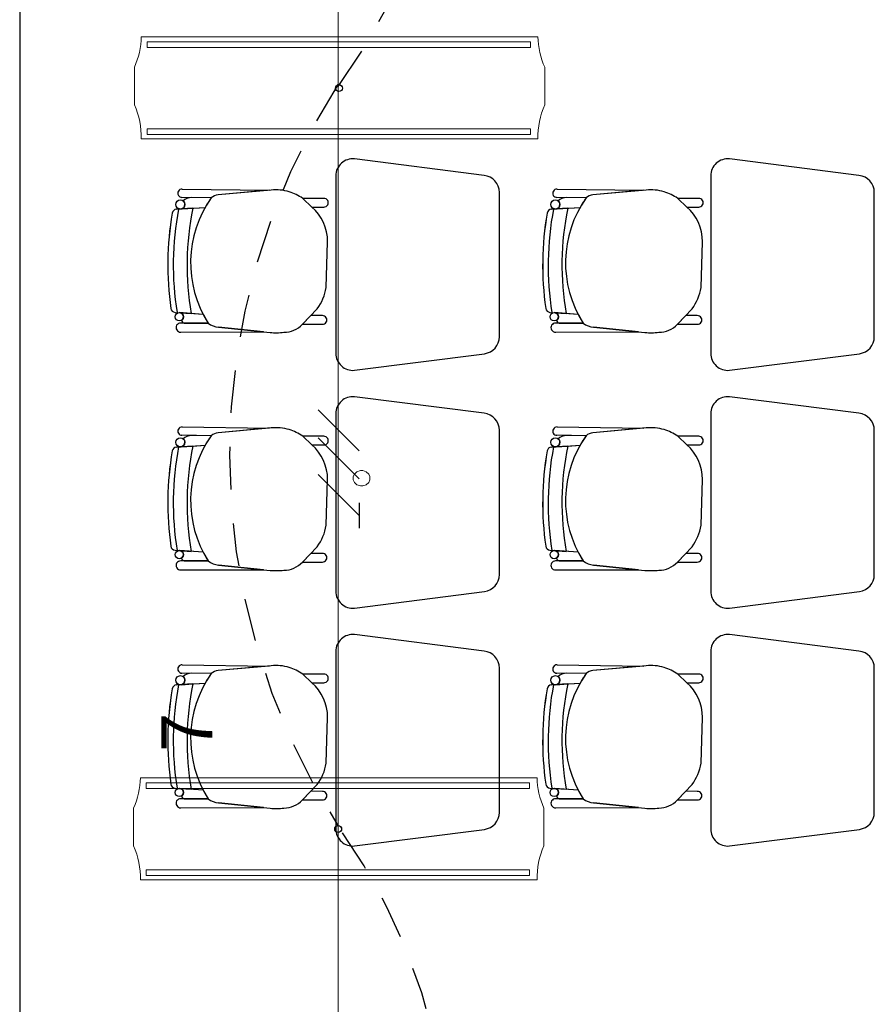
# Model space of a CAD drawing. Units: millimetres. Extents: x 46 to 314, y 39 to 76.
# Drawn here: x 64 to 66, y 70 to 73 of the extents above; entities that cross this region are included whole.
import ezdxf

# ---------------------------------------------------------------- set-up
doc = ezdxf.new("R2010")
doc.units = ezdxf.units.MM
doc.linetypes.add('CONTINUA', pattern=[0])
doc.linetypes.add('P-69 C-IE LAS LAJAS - CANCHA Y ARBOLES$0$HIDDEN2', pattern=[0.1875, 0.125, -0.0625])
for name, color, linetype in [('Cableado', 1, 'Continuous'), ('Enclavamiento', 3, 'Continuous'), ('lamparas fluorecente 2x28w', 3, 'Continuous'), ('Plano', 251, 'Continuous'), ('Tuberia Piso', 5, 'Continuous')]:
    doc.layers.add(name, color=color, linetype=linetype)
doc.layers.add('TEXTO', color=7, linetype='Continuous', lineweight=5)
doc.layers.add('Tuberia techo', color=172, linetype='CONTINUA', lineweight=0)
doc.styles.add('SIMPLEX', font='simplex.shx')

# ---------------------------------------------------------------- blocks, each defined once
blk = doc.blocks.new('A$C55952188')
at = {"layer": 'Plano', "color": 255, "linetype": 'ByBlock'}
blk.add_line((-20.0811, -2.468), (-20.0811, -9.0678), dxfattribs=at)
at = {"layer": 'Plano', "color": 255}
for p, q in [((-18.7187, -3.7867), (-19.0987, -3.7382)), ((-17.6187, -3.7867), (-17.9987, -3.7382)), ((-19.1537, -3.788), (-19.1537, -4.3085)), ((-18.0537, -3.788), (-18.0537, -4.3085)), ((-19.6046, -3.827), (-19.6046, -3.827)), ((-19.6046, -3.827), (-19.3495, -3.8304)), ((-19.343, -3.8298), (-19.4992, -3.8439)), ((-19.3495, -3.8304), (-19.4992, -3.8439)), ((-18.6737, -4.26), (-18.6737, -3.8365)), ((-18.5046, -3.827), (-18.5046, -3.827)), ((-18.5046, -3.827), (-18.2495, -3.8304)), ((-18.243, -3.8298), (-18.3992, -3.8439)), ((-18.2495, -3.8304), (-18.3992, -3.8439)), ((-17.5737, -4.26), (-17.5737, -3.8365)), ((-19.5193, -3.8526), (-19.6049, -3.8513)), ((-19.6049, -3.8513), (-19.6049, -3.8513)), ((-19.5193, -3.8526), (-19.5777, -3.8517)), ((-19.1889, -3.8542), (-19.2503, -3.854)), ((-19.2503, -3.854), (-19.2235, -3.8794)), ((-19.2235, -3.8794), (-19.2503, -3.854)), ((-18.4193, -3.8526), (-18.5049, -3.8513)), ((-18.5049, -3.8513), (-18.5049, -3.8513)), ((-18.4193, -3.8526), (-18.4777, -3.8517)), ((-18.0889, -3.8542), (-18.1503, -3.854)), ((-18.1503, -3.854), (-18.1235, -3.8794)), ((-18.1235, -3.8794), (-18.1503, -3.854)), ((-19.621, -3.886), (-19.5369, -3.8803)), ((-19.5731, -3.8828), (-19.621, -3.886)), ((-19.621, -3.886), (-19.621, -3.886)), ((-19.6077, -3.8851), (-19.5731, -3.8828)), ((-19.5731, -3.8828), (-19.5369, -3.8803)), ((-19.5731, -3.8828), (-19.5731, -3.8828)), ((-19.2235, -3.8794), (-19.1889, -3.8794)), ((-18.521, -3.886), (-18.4369, -3.8803)), ((-18.4731, -3.8828), (-18.521, -3.886)), ((-18.521, -3.886), (-18.521, -3.886)), ((-18.5077, -3.8851), (-18.4731, -3.8828)), ((-18.4731, -3.8828), (-18.4369, -3.8803)), ((-18.4731, -3.8828), (-18.4731, -3.8828)), ((-18.1235, -3.8794), (-18.0889, -3.8794)), ((-19.1817, -4.1154), (-19.1776, -3.9811)), ((-18.0817, -4.1154), (-18.0776, -3.9811)), ((-19.6252, -4.1884), (-19.6252, -4.1884)), ((-19.6252, -4.1884), (-19.5778, -4.1919)), ((-19.2516, -4.2234), (-19.2082, -4.1783)), ((-18.5252, -4.1884), (-18.5252, -4.1884)), ((-18.5252, -4.1884), (-18.4778, -4.1919)), ((-18.1516, -4.2234), (-18.1082, -4.1783)), ((-19.5425, -4.1945), (-19.6128, -4.1893)), ((-19.5425, -4.1945), (-19.611, -4.1895)), ((-19.5778, -4.1919), (-19.5778, -4.1919)), ((-19.2271, -4.1979), (-19.2514, -4.2232)), ((-19.193, -4.198), (-19.2271, -4.1979)), ((-18.4425, -4.1945), (-18.5128, -4.1893)), ((-18.4425, -4.1945), (-18.511, -4.1895)), ((-18.4778, -4.1919), (-18.4778, -4.1919)), ((-18.1271, -4.1979), (-18.1514, -4.2232)), ((-18.093, -4.198), (-18.1271, -4.1979)), ((-19.528, -4.2198), (-19.6086, -4.2199)), ((-19.528, -4.2198), (-19.6086, -4.2199)), ((-19.6086, -4.2464), (-19.3655, -4.2456)), ((-19.6086, -4.2464), (-19.3655, -4.2456)), ((-19.5985, -4.2199), (-19.528, -4.2198)), ((-19.4974, -4.232), (-19.3465, -4.2475)), ((-19.3655, -4.2456), (-19.4974, -4.232)), ((-19.2514, -4.2232), (-19.193, -4.2232)), ((-18.428, -4.2198), (-18.5086, -4.2199)), ((-18.428, -4.2198), (-18.5086, -4.2199)), ((-18.5086, -4.2464), (-18.2655, -4.2456)), ((-18.5086, -4.2464), (-18.2655, -4.2456)), ((-18.4985, -4.2199), (-18.428, -4.2198)), ((-18.3974, -4.232), (-18.2465, -4.2475)), ((-18.2655, -4.2456), (-18.3974, -4.232)), ((-18.1514, -4.2232), (-18.093, -4.2232)), ((-19.6086, -4.2464), (-19.6086, -4.2464)), ((-18.5086, -4.2464), (-18.5086, -4.2464)), ((-19.0987, -4.3582), (-18.7174, -4.3096)), ((-17.9987, -4.3582), (-17.6174, -4.3096)), ((-18.7187, -4.4845), (-19.0987, -4.436)), ((-17.6187, -4.4845), (-17.9987, -4.436)), ((-19.1537, -4.4858), (-19.1537, -5.0063)), ((-18.0537, -4.4858), (-18.0537, -5.0063)), ((-19.6046, -4.5247), (-19.6046, -4.5247)), ((-19.6046, -4.5247), (-19.3495, -4.5281)), ((-19.343, -4.5276), (-19.4992, -4.5417)), ((-19.3495, -4.5281), (-19.4992, -4.5417)), ((-18.6737, -4.9578), (-18.6737, -4.5343)), ((-18.5046, -4.5247), (-18.5046, -4.5247)), ((-18.5046, -4.5247), (-18.2495, -4.5281)), ((-18.243, -4.5276), (-18.3992, -4.5417)), ((-18.2495, -4.5281), (-18.3992, -4.5417)), ((-17.5737, -4.9578), (-17.5737, -4.5343)), ((-19.5193, -4.5504), (-19.6049, -4.5491)), ((-19.6049, -4.5491), (-19.6049, -4.5491)), ((-19.5193, -4.5504), (-19.5777, -4.5495)), ((-19.1889, -4.552), (-19.2503, -4.5518)), ((-19.2503, -4.5518), (-19.2235, -4.5771)), ((-19.2235, -4.5771), (-19.2503, -4.5518)), ((-18.4193, -4.5504), (-18.5049, -4.5491)), ((-18.5049, -4.5491), (-18.5049, -4.5491)), ((-18.4193, -4.5504), (-18.4777, -4.5495)), ((-18.0889, -4.552), (-18.1503, -4.5518)), ((-18.1503, -4.5518), (-18.1235, -4.5771)), ((-18.1235, -4.5771), (-18.1503, -4.5518)), ((-19.621, -4.5838), (-19.5369, -4.5781)), ((-19.5731, -4.5806), (-19.621, -4.5838)), ((-19.621, -4.5838), (-19.621, -4.5838)), ((-19.6077, -4.5829), (-19.5731, -4.5806)), ((-19.5731, -4.5806), (-19.5369, -4.5781)), ((-19.5731, -4.5806), (-19.5731, -4.5806)), ((-19.2235, -4.5771), (-19.1889, -4.5771)), ((-18.521, -4.5838), (-18.4369, -4.5781)), ((-18.4731, -4.5806), (-18.521, -4.5838)), ((-18.521, -4.5838), (-18.521, -4.5838)), ((-18.5077, -4.5829), (-18.4731, -4.5806)), ((-18.4731, -4.5806), (-18.4369, -4.5781)), ((-18.4731, -4.5806), (-18.4731, -4.5806)), ((-18.1235, -4.5771), (-18.0889, -4.5771)), ((-19.1817, -4.8131), (-19.1776, -4.6789)), ((-18.0817, -4.8131), (-18.0776, -4.6789)), ((-19.2516, -4.9212), (-19.2082, -4.876)), ((-18.1516, -4.9212), (-18.1082, -4.876)), ((-19.6252, -4.8862), (-19.6252, -4.8862)), ((-19.6252, -4.8862), (-19.5778, -4.8897)), ((-19.5425, -4.8923), (-19.6128, -4.8871)), ((-19.5425, -4.8923), (-19.611, -4.8872)), ((-19.5778, -4.8897), (-19.5778, -4.8897)), ((-19.2271, -4.8957), (-19.2514, -4.921)), ((-19.193, -4.8958), (-19.2271, -4.8957)), ((-18.5252, -4.8862), (-18.5252, -4.8862)), ((-18.5252, -4.8862), (-18.4778, -4.8897)), ((-18.4425, -4.8923), (-18.5128, -4.8871)), ((-18.4425, -4.8923), (-18.511, -4.8872)), ((-18.4778, -4.8897), (-18.4778, -4.8897)), ((-18.1271, -4.8957), (-18.1514, -4.921)), ((-18.093, -4.8958), (-18.1271, -4.8957)), ((-19.528, -4.9176), (-19.6086, -4.9177)), ((-19.528, -4.9176), (-19.6086, -4.9177)), ((-19.5985, -4.9177), (-19.528, -4.9176)), ((-19.4974, -4.9298), (-19.3465, -4.9453)), ((-19.3655, -4.9433), (-19.4974, -4.9298)), ((-19.2514, -4.921), (-19.193, -4.921)), ((-18.428, -4.9176), (-18.5086, -4.9177)), ((-18.428, -4.9176), (-18.5086, -4.9177)), ((-18.4985, -4.9177), (-18.428, -4.9176)), ((-18.3974, -4.9298), (-18.2465, -4.9453)), ((-18.2655, -4.9433), (-18.3974, -4.9298)), ((-18.1514, -4.921), (-18.093, -4.921)), ((-19.6086, -4.9442), (-19.3655, -4.9433)), ((-19.6086, -4.9442), (-19.3655, -4.9433)), ((-19.6086, -4.9442), (-19.6086, -4.9442)), ((-18.5086, -4.9442), (-18.2655, -4.9433)), ((-18.5086, -4.9442), (-18.2655, -4.9433)), ((-18.5086, -4.9442), (-18.5086, -4.9442)), ((-19.0987, -5.056), (-18.7174, -5.0073)), ((-17.9987, -5.056), (-17.6174, -5.0073)), ((-18.7187, -5.1823), (-19.0987, -5.1338)), ((-17.6187, -5.1823), (-17.9987, -5.1338)), ((-19.1537, -5.1835), (-19.1537, -5.704)), ((-18.0537, -5.1835), (-18.0537, -5.704)), ((-19.6046, -5.2225), (-19.6046, -5.2225)), ((-19.6046, -5.2225), (-19.3495, -5.2259)), ((-19.343, -5.2253), (-19.4992, -5.2394)), ((-19.3495, -5.2259), (-19.4992, -5.2394)), ((-18.5046, -5.2225), (-18.5046, -5.2225)), ((-18.5046, -5.2225), (-18.2495, -5.2259)), ((-18.243, -5.2253), (-18.3992, -5.2394)), ((-18.2495, -5.2259), (-18.3992, -5.2394)), ((-19.5193, -5.2482), (-19.6049, -5.2469)), ((-19.6049, -5.2469), (-19.6049, -5.2469)), ((-19.5193, -5.2482), (-19.5777, -5.2473)), ((-19.1889, -5.2498), (-19.2503, -5.2495)), ((-19.2503, -5.2495), (-19.2235, -5.2749)), ((-19.2235, -5.2749), (-19.2503, -5.2495)), ((-18.6737, -5.6555), (-18.6737, -5.232)), ((-18.4193, -5.2482), (-18.5049, -5.2469)), ((-18.5049, -5.2469), (-18.5049, -5.2469)), ((-18.4193, -5.2482), (-18.4777, -5.2473)), ((-18.0889, -5.2498), (-18.1503, -5.2495)), ((-18.1503, -5.2495), (-18.1235, -5.2749)), ((-18.1235, -5.2749), (-18.1503, -5.2495)), ((-17.5737, -5.6555), (-17.5737, -5.232)), ((-19.621, -5.2816), (-19.5369, -5.2759)), ((-19.5731, -5.2783), (-19.621, -5.2816)), ((-19.621, -5.2816), (-19.621, -5.2816)), ((-19.6077, -5.2807), (-19.5731, -5.2783)), ((-19.5731, -5.2783), (-19.5369, -5.2759)), ((-19.5731, -5.2783), (-19.5731, -5.2783)), ((-19.2235, -5.2749), (-19.1889, -5.2749)), ((-18.521, -5.2816), (-18.4369, -5.2759)), ((-18.4731, -5.2783), (-18.521, -5.2816)), ((-18.521, -5.2816), (-18.521, -5.2816)), ((-18.5077, -5.2807), (-18.4731, -5.2783)), ((-18.4731, -5.2783), (-18.4369, -5.2759)), ((-18.4731, -5.2783), (-18.4731, -5.2783)), ((-18.1235, -5.2749), (-18.0889, -5.2749)), ((-19.1817, -5.5109), (-19.1776, -5.3767)), ((-18.0817, -5.5109), (-18.0776, -5.3767)), ((-19.2516, -5.6189), (-19.2082, -5.5738)), ((-18.1516, -5.6189), (-18.1082, -5.5738)), ((-19.6252, -5.584), (-19.6252, -5.584)), ((-19.6252, -5.584), (-19.5778, -5.5875)), ((-19.5425, -5.5901), (-19.6128, -5.5849)), ((-19.5425, -5.5901), (-19.611, -5.585)), ((-19.5778, -5.5875), (-19.5778, -5.5875)), ((-19.2271, -5.5934), (-19.2514, -5.6187)), ((-19.193, -5.5936), (-19.2271, -5.5934)), ((-18.5252, -5.584), (-18.5252, -5.584)), ((-18.5252, -5.584), (-18.4778, -5.5875)), ((-18.4425, -5.5901), (-18.5128, -5.5849)), ((-18.4425, -5.5901), (-18.511, -5.585)), ((-18.4778, -5.5875), (-18.4778, -5.5875)), ((-18.1271, -5.5934), (-18.1514, -5.6187)), ((-18.093, -5.5936), (-18.1271, -5.5934)), ((-19.528, -5.6153), (-19.6086, -5.6155)), ((-19.528, -5.6153), (-19.6086, -5.6155)), ((-19.5985, -5.6155), (-19.528, -5.6153)), ((-19.4974, -5.6276), (-19.3465, -5.6431)), ((-19.3655, -5.6411), (-19.4974, -5.6276)), ((-19.2514, -5.6187), (-19.193, -5.6187)), ((-18.428, -5.6153), (-18.5086, -5.6155)), ((-18.428, -5.6153), (-18.5086, -5.6155)), ((-18.4985, -5.6155), (-18.428, -5.6153)), ((-18.3974, -5.6276), (-18.2465, -5.6431)), ((-18.2655, -5.6411), (-18.3974, -5.6276)), ((-18.1514, -5.6187), (-18.093, -5.6187)), ((-19.6086, -5.642), (-19.3655, -5.6411)), ((-19.6086, -5.642), (-19.3655, -5.6411)), ((-19.6086, -5.642), (-19.6086, -5.642)), ((-18.5086, -5.642), (-18.2655, -5.6411)), ((-18.5086, -5.642), (-18.2655, -5.6411)), ((-18.5086, -5.642), (-18.5086, -5.642)), ((-19.0987, -5.7538), (-18.7174, -5.7051)), ((-17.9987, -5.7538), (-17.6174, -5.7051))]:
    blk.add_line(p, q, dxfattribs=at)
for centre, radius in [((-19.6095, -3.8719), 0.0133), ((-18.5095, -3.8719), 0.0133), ((-19.6128, -4.2014), 0.0121), ((-18.5128, -4.2014), 0.0121), ((-19.6095, -4.5697), 0.0133), ((-18.5095, -4.5697), 0.0133), ((-19.6128, -4.8992), 0.0121), ((-18.5128, -4.8992), 0.0121), ((-19.6095, -5.2675), 0.0133), ((-18.5095, -5.2675), 0.0133), ((-19.6128, -5.597), 0.0121), ((-18.5128, -5.597), 0.0121)]:
    blk.add_circle(centre, radius, dxfattribs=at)
for centre, radius, start, end in [((-19.1037, -3.788), 0.05, 84.2221, 180), ((-18.0037, -3.788), 0.05, 84.2221, 180), ((-18.7237, -3.8365), 0.05, 360, 84.2221), ((-17.6237, -3.8365), 0.05, 360, 84.2221), ((-19.6049, -3.8391), 0.0122, 88.465, 270), ((-19.3284, -3.9567), 0.1277, 72.6361, 96.5677), ((-19.3394, -3.9879), 0.1609, 56.3745, 72.201), ((-18.5049, -3.8391), 0.0122, 88.465, 270), ((-18.2284, -3.9567), 0.1277, 72.6361, 96.5677), ((-18.2394, -3.9879), 0.1609, 56.3745, 72.201), ((-19.5736, -3.8964), 0.0449, 95.2038, 128.3882), ((-19.5736, -3.8964), 0.0449, 95.2038, 128.3882), ((-19.6095, -3.8719), 0.0133, 360, 52.9926), ((-19.2505, -4.0426), 0.3292, 144.7543, 212.5593), ((-19.2505, -4.0426), 0.3292, 144.7543, 150.4712), ((-19.4962, -3.8785), 0.0347, 94.897, 131.833), ((-19.496, -3.8789), 0.0352, 95.1592, 131.5708), ((-19.1882, -3.8668), 0.0126, 266.8188, 93.1812), ((-18.4736, -3.8964), 0.0449, 95.2038, 128.3882), ((-18.4736, -3.8964), 0.0449, 95.2038, 128.3882), ((-18.5095, -3.8719), 0.0133, 360, 52.9926), ((-18.1505, -4.0426), 0.3292, 144.7543, 212.5593), ((-18.1505, -4.0426), 0.3292, 144.7543, 150.4712), ((-18.3962, -3.8785), 0.0347, 94.897, 131.833), ((-18.396, -3.8789), 0.0352, 95.1592, 131.5708), ((-18.0882, -3.8668), 0.0126, 266.8188, 93.1812), ((-18.7601, -4.0499), 0.8867, 170.0835, 188.2265), ((-18.7553, -4.05), 0.8914, 170.1321, 188.1776), ((-19.6201, -3.8996), 0.0136, 93.8768, 170.0835), ((-19.6201, -3.8996), 0.0136, 93.8768, 170.0835), ((-18.7601, -4.0499), 0.8705, 169.1182, 189.1824), ((-18.7601, -4.0499), 0.8705, 169.1182, 189.1824), ((-19.6095, -3.8719), 0.0133, 277.6715, 0), ((-18.7601, -4.0499), 0.83, 168.3809, 189.8498), ((-18.7601, -4.0499), 0.83, 168.3809, 189.8498), ((-19.3126, -3.9807), 0.1349, 359.8457, 48.7143), ((-17.6601, -4.0499), 0.8867, 170.0835, 188.2265), ((-17.6553, -4.05), 0.8914, 170.1321, 188.1776), ((-18.5201, -3.8996), 0.0136, 93.8768, 170.0835), ((-18.5201, -3.8996), 0.0136, 93.8768, 170.0835), ((-17.6601, -4.0499), 0.8705, 169.1182, 189.1824), ((-17.6601, -4.0499), 0.8705, 169.1182, 189.1824), ((-18.5095, -3.8719), 0.0133, 277.6715, 0), ((-17.6601, -4.0499), 0.83, 168.3809, 189.8498), ((-17.6601, -4.0499), 0.83, 168.3809, 189.8498), ((-18.2126, -3.9807), 0.1349, 359.8457, 48.7143), ((-19.3301, -4.0898), 0.1506, 324.0334, 350.2305), ((-18.2301, -4.0898), 0.1506, 324.0334, 350.2305), ((-19.6242, -4.1749), 0.0136, 188.2265, 265.7655), ((-19.6242, -4.1749), 0.0136, 188.2265, 265.7655), ((-18.5242, -4.1749), 0.0136, 188.2265, 265.7655), ((-18.5242, -4.1749), 0.0136, 188.2265, 265.7655), ((-19.6128, -4.2014), 0.0121, 360, 81.6668), ((-19.6128, -4.2014), 0.0121, 301.405, 0), ((-19.5959, -4.2093), 0.0109, 192.7454, 256.1509), ((-19.5959, -4.2093), 0.0109, 192.7454, 256.1509), ((-19.2505, -4.0426), 0.3292, 207.4835, 212.5593), ((-19.1923, -4.2106), 0.0126, 266.8188, 93.1812), ((-18.5128, -4.2014), 0.0121, 360, 81.6668), ((-18.5128, -4.2014), 0.0121, 301.405, 0), ((-18.4959, -4.2093), 0.0109, 192.7454, 256.1509), ((-18.4959, -4.2093), 0.0109, 192.7454, 256.1509), ((-18.1505, -4.0426), 0.3292, 207.4835, 212.5593), ((-18.0923, -4.2106), 0.0126, 266.8188, 93.1812), ((-19.6091, -4.2332), 0.0133, 87.8995, 272.2942), ((-19.6091, -4.2332), 0.0133, 87.8995, 272.2942), ((-19.4929, -4.1764), 0.0558, 231.0485, 265.3212), ((-19.4929, -4.1764), 0.0558, 231.0485, 265.3212), ((-19.3057, -4.173), 0.074, 269.6386, 317.0441), ((-18.5091, -4.2332), 0.0133, 87.8995, 272.2942), ((-18.5091, -4.2332), 0.0133, 87.8995, 272.2942), ((-18.3929, -4.1764), 0.0558, 231.0485, 265.3212), ((-18.3929, -4.1764), 0.0558, 231.0485, 265.3212), ((-18.2057, -4.173), 0.074, 269.6386, 317.0441), ((-19.3287, -4.079), 0.1694, 263.9642, 277.6185), ((-18.7237, -4.26), 0.05, 277.2734, 360), ((-18.2287, -4.079), 0.1694, 263.9642, 277.6185), ((-17.6237, -4.26), 0.05, 277.2734, 360), ((-19.1037, -4.3085), 0.05, 180, 275.7779), ((-18.0037, -4.3085), 0.05, 180, 275.7779), ((-19.1037, -4.4858), 0.05, 84.2221, 180), ((-18.0037, -4.4858), 0.05, 84.2221, 180), ((-18.7237, -4.5343), 0.05, 360, 84.2221), ((-17.6237, -4.5343), 0.05, 360, 84.2221), ((-19.6049, -4.5369), 0.0122, 88.465, 270), ((-19.3284, -4.6544), 0.1277, 72.6361, 96.5677), ((-19.3394, -4.6857), 0.1609, 56.3745, 72.201), ((-18.5049, -4.5369), 0.0122, 88.465, 270), ((-18.2284, -4.6544), 0.1277, 72.6361, 96.5677), ((-18.2394, -4.6857), 0.1609, 56.3745, 72.201), ((-19.5736, -4.5942), 0.0449, 95.2038, 128.3882), ((-19.5736, -4.5942), 0.0449, 95.2038, 128.3882), ((-19.6095, -4.5697), 0.0133, 360, 52.9926), ((-19.2505, -4.7404), 0.3292, 144.7543, 212.5593), ((-19.2505, -4.7404), 0.3292, 144.7543, 150.4712), ((-19.4962, -4.5762), 0.0347, 94.897, 131.833), ((-19.496, -4.5767), 0.0352, 95.1592, 131.5708), ((-19.1882, -4.5646), 0.0126, 266.8188, 93.1812), ((-18.4736, -4.5942), 0.0449, 95.2038, 128.3882), ((-18.4736, -4.5942), 0.0449, 95.2038, 128.3882), ((-18.5095, -4.5697), 0.0133, 360, 52.9926), ((-18.1505, -4.7404), 0.3292, 144.7543, 212.5593), ((-18.1505, -4.7404), 0.3292, 144.7543, 150.4712), ((-18.3962, -4.5762), 0.0347, 94.897, 131.833), ((-18.396, -4.5767), 0.0352, 95.1592, 131.5708), ((-18.0882, -4.5646), 0.0126, 266.8188, 93.1812), ((-19.6201, -4.5974), 0.0136, 93.8768, 170.0835), ((-19.6201, -4.5974), 0.0136, 93.8768, 170.0835), ((-18.7601, -4.7477), 0.8705, 169.1182, 189.1824), ((-18.7601, -4.7477), 0.8705, 169.1182, 189.1824), ((-19.6095, -4.5697), 0.0133, 277.6715, 0), ((-18.7601, -4.7477), 0.83, 168.3809, 189.8498), ((-18.7601, -4.7477), 0.83, 168.3809, 189.8498), ((-19.3126, -4.6785), 0.1349, 359.8457, 48.7143), ((-18.5201, -4.5974), 0.0136, 93.8768, 170.0835), ((-18.5201, -4.5974), 0.0136, 93.8768, 170.0835), ((-17.6601, -4.7477), 0.8705, 169.1182, 189.1824), ((-17.6601, -4.7477), 0.8705, 169.1182, 189.1824), ((-18.5095, -4.5697), 0.0133, 277.6715, 0), ((-17.6601, -4.7477), 0.83, 168.3809, 189.8498), ((-17.6601, -4.7477), 0.83, 168.3809, 189.8498), ((-18.2126, -4.6785), 0.1349, 359.8457, 48.7143), ((-18.7601, -4.7477), 0.8867, 170.0835, 188.2265), ((-18.7553, -4.7478), 0.8914, 170.1321, 188.1776), ((-17.6601, -4.7477), 0.8867, 170.0835, 188.2265), ((-17.6553, -4.7478), 0.8914, 170.1321, 188.1776), ((-19.3301, -4.7876), 0.1506, 324.0334, 350.2305), ((-18.2301, -4.7876), 0.1506, 324.0334, 350.2305), ((-19.6242, -4.8726), 0.0136, 188.2265, 265.7655), ((-19.6242, -4.8726), 0.0136, 188.2265, 265.7655), ((-18.5242, -4.8726), 0.0136, 188.2265, 265.7655), ((-18.5242, -4.8726), 0.0136, 188.2265, 265.7655), ((-19.6128, -4.8992), 0.0121, 360, 81.6668), ((-19.6128, -4.8992), 0.0121, 301.405, 0), ((-19.5959, -4.9071), 0.0109, 192.7454, 256.1509), ((-19.5959, -4.9071), 0.0109, 192.7454, 256.1509), ((-19.2505, -4.7404), 0.3292, 207.4835, 212.5593), ((-19.1923, -4.9084), 0.0126, 266.8188, 93.1812), ((-18.5128, -4.8992), 0.0121, 360, 81.6668), ((-18.5128, -4.8992), 0.0121, 301.405, 0), ((-18.4959, -4.9071), 0.0109, 192.7454, 256.1509), ((-18.4959, -4.9071), 0.0109, 192.7454, 256.1509), ((-18.1505, -4.7404), 0.3292, 207.4835, 212.5593), ((-18.0923, -4.9084), 0.0126, 266.8188, 93.1812), ((-19.6091, -4.9309), 0.0133, 87.8995, 272.2942), ((-19.6091, -4.9309), 0.0133, 87.8995, 272.2942), ((-19.4929, -4.8742), 0.0558, 231.0485, 265.3212), ((-19.4929, -4.8742), 0.0558, 231.0485, 265.3212), ((-19.3057, -4.8708), 0.074, 269.6386, 317.0441), ((-18.5091, -4.9309), 0.0133, 87.8995, 272.2942), ((-18.5091, -4.9309), 0.0133, 87.8995, 272.2942), ((-18.3929, -4.8742), 0.0558, 231.0485, 265.3212), ((-18.3929, -4.8742), 0.0558, 231.0485, 265.3212), ((-18.2057, -4.8708), 0.074, 269.6386, 317.0441), ((-19.3287, -4.7768), 0.1694, 263.9642, 277.6185), ((-18.7237, -4.9578), 0.05, 277.2734, 360), ((-18.2287, -4.7768), 0.1694, 263.9642, 277.6185), ((-17.6237, -4.9578), 0.05, 277.2734, 360), ((-19.1037, -5.0063), 0.05, 180, 275.7779), ((-18.0037, -5.0063), 0.05, 180, 275.7779), ((-19.1037, -5.1835), 0.05, 84.2221, 180), ((-18.0037, -5.1835), 0.05, 84.2221, 180), ((-18.7237, -5.232), 0.05, 360, 84.2221), ((-17.6237, -5.232), 0.05, 360, 84.2221), ((-19.6049, -5.2347), 0.0122, 88.465, 270), ((-19.3284, -5.3522), 0.1277, 72.6361, 96.5677), ((-18.5049, -5.2347), 0.0122, 88.465, 270), ((-18.2284, -5.3522), 0.1277, 72.6361, 96.5677), ((-19.5736, -5.292), 0.0449, 95.2038, 128.3882), ((-19.5736, -5.292), 0.0449, 95.2038, 128.3882), ((-19.6095, -5.2675), 0.0133, 360, 52.9926), ((-19.2505, -5.4382), 0.3292, 144.7543, 212.5593), ((-19.2505, -5.4382), 0.3292, 144.7543, 150.4712), ((-19.4962, -5.274), 0.0347, 94.897, 131.833), ((-19.496, -5.2745), 0.0352, 95.1592, 131.5708), ((-19.3394, -5.3835), 0.1609, 56.3745, 72.201), ((-19.1882, -5.2623), 0.0126, 266.8188, 93.1812), ((-18.4736, -5.292), 0.0449, 95.2038, 128.3882), ((-18.4736, -5.292), 0.0449, 95.2038, 128.3882), ((-18.5095, -5.2675), 0.0133, 360, 52.9926), ((-18.1505, -5.4382), 0.3292, 144.7543, 212.5593), ((-18.1505, -5.4382), 0.3292, 144.7543, 150.4712), ((-18.3962, -5.274), 0.0347, 94.897, 131.833), ((-18.396, -5.2745), 0.0352, 95.1592, 131.5708), ((-18.2394, -5.3835), 0.1609, 56.3745, 72.201), ((-18.0882, -5.2623), 0.0126, 266.8188, 93.1812), ((-19.6201, -5.2951), 0.0136, 93.8768, 170.0835), ((-19.6201, -5.2951), 0.0136, 93.8768, 170.0835), ((-18.7601, -5.4455), 0.8705, 169.1182, 189.1824), ((-18.7601, -5.4455), 0.8705, 169.1182, 189.1824), ((-19.6095, -5.2675), 0.0133, 277.6715, 0), ((-18.7601, -5.4455), 0.83, 168.3809, 189.8498), ((-18.7601, -5.4455), 0.83, 168.3809, 189.8498), ((-19.3126, -5.3763), 0.1349, 359.8457, 48.7143), ((-18.5201, -5.2951), 0.0136, 93.8768, 170.0835), ((-18.5201, -5.2951), 0.0136, 93.8768, 170.0835), ((-17.6601, -5.4455), 0.8705, 169.1182, 189.1824), ((-17.6601, -5.4455), 0.8705, 169.1182, 189.1824), ((-18.5095, -5.2675), 0.0133, 277.6715, 0), ((-17.6601, -5.4455), 0.83, 168.3809, 189.8498), ((-17.6601, -5.4455), 0.83, 168.3809, 189.8498), ((-18.2126, -5.3763), 0.1349, 359.8457, 48.7143), ((-18.7601, -5.4455), 0.8867, 170.0835, 188.2265), ((-18.7553, -5.4456), 0.8914, 170.1321, 188.1776), ((-17.6601, -5.4455), 0.8867, 170.0835, 188.2265), ((-17.6553, -5.4456), 0.8914, 170.1321, 188.1776), ((-19.3301, -5.4854), 0.1506, 324.0334, 350.2305), ((-18.2301, -5.4854), 0.1506, 324.0334, 350.2305), ((-19.6242, -5.5704), 0.0136, 188.2265, 265.7655), ((-19.6242, -5.5704), 0.0136, 188.2265, 265.7655), ((-18.5242, -5.5704), 0.0136, 188.2265, 265.7655), ((-18.5242, -5.5704), 0.0136, 188.2265, 265.7655), ((-19.6128, -5.597), 0.0121, 360, 81.6668), ((-19.6128, -5.597), 0.0121, 301.405, 0), ((-19.2505, -5.4382), 0.3292, 207.4835, 212.5593), ((-19.1923, -5.6062), 0.0126, 266.8188, 93.1812), ((-18.5128, -5.597), 0.0121, 360, 81.6668), ((-18.5128, -5.597), 0.0121, 301.405, 0), ((-18.1505, -5.4382), 0.3292, 207.4835, 212.5593), ((-18.0923, -5.6062), 0.0126, 266.8188, 93.1812), ((-19.6091, -5.6287), 0.0133, 87.8995, 272.2942), ((-19.6091, -5.6287), 0.0133, 87.8995, 272.2942), ((-19.5959, -5.6049), 0.0109, 192.7454, 256.1509), ((-19.5959, -5.6049), 0.0109, 192.7454, 256.1509), ((-19.4929, -5.5719), 0.0558, 231.0485, 265.3212), ((-19.4929, -5.5719), 0.0558, 231.0485, 265.3212), ((-19.3057, -5.5685), 0.074, 269.6386, 317.0441), ((-18.5091, -5.6287), 0.0133, 87.8995, 272.2942), ((-18.5091, -5.6287), 0.0133, 87.8995, 272.2942), ((-18.4959, -5.6049), 0.0109, 192.7454, 256.1509), ((-18.4959, -5.6049), 0.0109, 192.7454, 256.1509), ((-18.3929, -5.5719), 0.0558, 231.0485, 265.3212), ((-18.3929, -5.5719), 0.0558, 231.0485, 265.3212), ((-18.2057, -5.5685), 0.074, 269.6386, 317.0441), ((-19.3287, -5.4746), 0.1694, 263.9642, 277.6185), ((-18.7237, -5.6555), 0.05, 277.2734, 360), ((-18.2287, -5.4746), 0.1694, 263.9642, 277.6185), ((-17.6237, -5.6555), 0.05, 277.2734, 360), ((-19.1037, -5.704), 0.05, 180, 275.7779), ((-18.0037, -5.704), 0.05, 180, 275.7779)]:
    blk.add_arc(centre, radius, start, end, dxfattribs=at)

msp = doc.modelspace()

# ---------------------------------------------------------------- linework, layer by layer
at = {"layer": 'Cableado'}
for p, q in [((64.6626, 72.029), (64.7828, 71.9087)), ((64.6626, 71.9465), (64.7828, 71.8262)), ((64.6626, 71.839), (64.7828, 71.7187)), ((64.7828, 71.7562), (64.7828, 71.6812))]:
    msp.add_line(p, q, dxfattribs=at)
at = {"layer": 'Cableado', "lineweight": 0}
msp.add_lwpolyline([(64.8139, 71.8335), (64.8105, 71.8404), (64.8034, 71.8474), (64.7931, 71.8509), (64.786, 71.8509), (64.7756, 71.8474), (64.7686, 71.8404), (64.7652, 71.8335), (64.7652, 71.823), (64.7686, 71.8161), (64.7756, 71.8091), (64.786, 71.8057), (64.7931, 71.8057), (64.8034, 71.8091), (64.8105, 71.8161), (64.8139, 71.823), (64.8139, 71.8335), (64.8139, 71.8335)], dxfattribs=at)
at = {"layer": 'Enclavamiento', "linetype": 'P-69 C-IE LAS LAJAS - CANCHA Y ARBOLES$0$HIDDEN2'}
for centre, radius, start, end in [((63.3429, 73.9892), 1.7092, 323.7219, 36.2781), ((66.4198, 71.8956), 2.0177, 147.3587, 212.6413), ((63.3025, 69.7894), 1.7457, 324.3342, 35.6658)]:
    msp.add_arc(centre, radius, start, end, dxfattribs=at)
at = {"layer": 'lamparas fluorecente 2x28w', "color": 5, "lineweight": 20}
for points in [[(65.3071, 73.1235), (64.1431, 73.1235, -0.103908), (64.1231, 73.0337), (64.1231, 72.9234, -0.114176), (64.1431, 72.8241), (65.3071, 72.8241, -0.114176), (65.3272, 72.9234), (65.3272, 73.0337, -0.103908)], [(65.3046, 70.9497), (64.1406, 70.9497, -0.103908), (64.1206, 70.8599), (64.1206, 70.7495, -0.114176), (64.1406, 70.6503), (65.3046, 70.6503, -0.114176), (65.3247, 70.7495), (65.3247, 70.8599, -0.103908)]]:
    msp.add_lwpolyline(points, format="xyb", close=True, dxfattribs=at)
at = {"layer": 'lamparas fluorecente 2x28w', "color": 6, "lineweight": 9}
for points in [[(65.2851, 73.0919), (64.1604, 73.0919), (64.1604, 73.1086), (65.2851, 73.1086)], [(65.2851, 72.8535), (64.1604, 72.8535), (64.1604, 72.8368), (65.2851, 72.8368)], [(65.2826, 70.9181), (64.1579, 70.9181), (64.1579, 70.9347), (65.2826, 70.9347)], [(65.2826, 70.6797), (64.1579, 70.6797), (64.1579, 70.663), (65.2826, 70.663)]]:
    msp.add_lwpolyline(points, close=True, dxfattribs=at)
at = {"layer": 'lamparas fluorecente 2x28w', "color": 6}
for centre, radius in [((64.7233, 72.9727), 0.0101), ((64.7233, 72.9727), 0.01), ((64.7209, 70.7989), 0.01), ((64.7209, 70.7989), 0.0101)]:
    msp.add_circle(centre, radius, dxfattribs=at)
at = {"layer": 'Tuberia techo'}
msp.add_line((64.7208, 68.7716), (64.7208, 75.0005), dxfattribs=at)

# ---------------------------------------------------------------- block references
at = {"layer": 'Tuberia Piso'}
msp.add_blockref('A$C55952188', (83.8676, 76.5032), dxfattribs=at)

# ---------------------------------------------------------------- texts
at = {"layer": 'TEXTO', "color": 0, "style": 'SIMPLEX'}
msp.add_text('7', height=0.15, rotation=90, dxfattribs=at).set_placement((64.3519, 71.0261))

doc.saveas('drawing.dxf')
